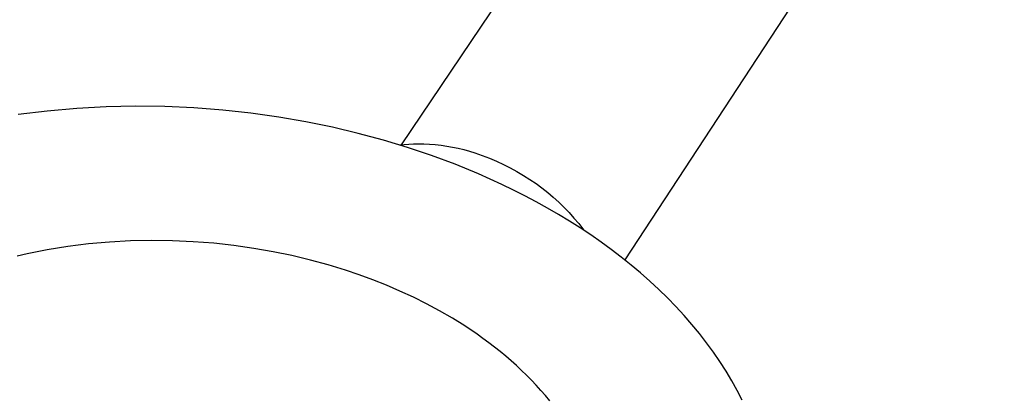
# Model space of a CAD drawing. Units: millimetres. Extents: x -787 to 769, y -368 to 537.
# Drawn here: x -618 to -566, y -164 to -144 of the extents above; entities that cross this region are included whole.
import ezdxf

# ---------------------------------------------------------------- set-up
doc = ezdxf.new("R2010")
doc.units = ezdxf.units.MM
doc.header["$MEASUREMENT"] = 0
doc.layers.add('Make2D$visible$lines', color=7, linetype='Continuous', true_color=0x000000)

msp = doc.modelspace()

# ---------------------------------------------------------------- linework, layer by layer
at = {"layer": 'Make2D$visible$lines', "color": 7, "true_color": 0xffffff}
for p, q in [((-597.77, -150.275), (-577.39, -120.014)), ((-565.72, -125.586), (-585.899, -156.406)), ((-616.604, -148.477), (-618.154, -148.667)), ((-615.042, -148.339), (-616.604, -148.477)), ((-613.476, -148.255), (-615.042, -148.339)), ((-611.911, -148.223), (-613.476, -148.255)), ((-610.353, -148.243), (-611.911, -148.223)), ((-608.807, -148.312), (-610.353, -148.243)), ((-607.28, -148.43), (-608.807, -148.312)), ((-605.775, -148.594), (-607.28, -148.43)), ((-604.298, -148.802), (-605.775, -148.594)), ((-602.852, -149.052), (-604.298, -148.802)), ((-601.441, -149.341), (-602.852, -149.052)), ((-600.068, -149.666), (-601.441, -149.341)), ((-598.737, -150.025), (-600.068, -149.666)), ((-597.45, -150.416), (-598.737, -150.025)), ((-597.623, -150.258), (-597.382, -150.238)), ((-597.382, -150.238), (-597.141, -150.226)), ((-597.141, -150.226), (-596.9, -150.222)), ((-596.9, -150.222), (-596.591, -150.227)), ((-596.591, -150.227), (-596.283, -150.242)), ((-596.283, -150.242), (-595.975, -150.267)), ((-597.862, -150.286), (-597.623, -150.258)), ((-596.185, -150.842), (-597.45, -150.416)), ((-595.975, -150.267), (-595.669, -150.301)), ((-595.669, -150.301), (-595.363, -150.345)), ((-595.363, -150.345), (-595.059, -150.398)), ((-595.059, -150.398), (-594.757, -150.461)), ((-594.757, -150.461), (-594.457, -150.534)), ((-594.457, -150.534), (-594.159, -150.616)), ((-594.159, -150.616), (-593.865, -150.707)), ((-593.865, -150.707), (-593.48, -150.84)), ((-594.924, -151.312), (-596.185, -150.842)), ((-593.48, -150.84), (-593.1, -150.986)), ((-593.1, -150.986), (-592.725, -151.145)), ((-592.725, -151.145), (-592.355, -151.316)), ((-593.671, -151.827), (-594.924, -151.312)), ((-592.355, -151.316), (-591.992, -151.499)), ((-591.992, -151.499), (-591.634, -151.695)), ((-591.634, -151.695), (-591.284, -151.902)), ((-593.049, -152.101), (-593.671, -151.827)), ((-592.431, -152.387), (-593.049, -152.101)), ((-591.284, -151.902), (-590.941, -152.121)), ((-590.941, -152.121), (-590.619, -152.342)), ((-590.619, -152.342), (-590.305, -152.574)), ((-591.818, -152.683), (-592.431, -152.387)), ((-591.21, -152.991), (-591.818, -152.683)), ((-590.305, -152.574), (-589.999, -152.817)), ((-589.999, -152.817), (-589.701, -153.069)), ((-590.608, -153.311), (-591.21, -152.991)), ((-590.012, -153.641), (-590.608, -153.311)), ((-589.701, -153.069), (-589.412, -153.331)), ((-589.412, -153.331), (-589.132, -153.603)), ((-589.424, -153.983), (-590.012, -153.641)), ((-589.132, -153.603), (-588.861, -153.885)), ((-588.861, -153.885), (-588.6, -154.175)), ((-588.843, -154.336), (-589.424, -153.983)), ((-588.271, -154.699), (-588.843, -154.336)), ((-588.6, -154.175), (-588.349, -154.474)), ((-588.349, -154.474), (-588.076, -154.828)), ((-587.709, -155.074), (-588.271, -154.699)), ((-613.292, -155.455), (-614.406, -155.554)), ((-612.176, -155.394), (-613.292, -155.455)), ((-611.06, -155.371), (-612.176, -155.394)), ((-609.949, -155.385), (-611.06, -155.371)), ((-608.846, -155.435), (-609.949, -155.385)), ((-607.757, -155.52), (-608.846, -155.435)), ((-587.157, -155.459), (-587.709, -155.074)), ((-586.615, -155.854), (-587.157, -155.459)), ((-617.145, -155.968), (-617.681, -156.079)), ((-616.604, -155.866), (-617.145, -155.968)), ((-616.06, -155.774), (-616.604, -155.866)), ((-615.511, -155.691), (-616.06, -155.774)), ((-614.96, -155.617), (-615.511, -155.691)), ((-614.406, -155.554), (-614.96, -155.617)), ((-606.684, -155.638), (-607.757, -155.52)), ((-605.631, -155.788), (-606.684, -155.638)), ((-604.601, -155.968), (-605.631, -155.788)), ((-603.596, -156.176), (-604.601, -155.968)), ((-586.085, -156.26), (-586.615, -155.854)), ((-617.681, -156.079), (-618.212, -156.2)), ((-602.618, -156.411), (-603.596, -156.176)), ((-601.67, -156.669), (-602.618, -156.411)), ((-585.567, -156.675), (-586.085, -156.26)), ((-600.754, -156.95), (-601.67, -156.669)), ((-600.025, -157.196), (-600.754, -156.95)), ((-585.061, -157.1), (-585.567, -156.675)), ((-599.297, -157.463), (-600.025, -157.196)), ((-598.572, -157.751), (-599.297, -157.463)), ((-584.569, -157.535), (-585.061, -157.1)), ((-584.091, -157.979), (-584.569, -157.535)), ((-597.853, -158.06), (-598.572, -157.751)), ((-597.141, -158.39), (-597.853, -158.06)), ((-583.628, -158.431), (-584.091, -157.979)), ((-596.438, -158.741), (-597.141, -158.39)), ((-583.18, -158.892), (-583.628, -158.431)), ((-595.745, -159.113), (-596.438, -158.741)), ((-595.066, -159.507), (-595.745, -159.113)), ((-582.748, -159.361), (-583.18, -158.892)), ((-594.402, -159.921), (-595.066, -159.507)), ((-582.332, -159.838), (-582.748, -159.361)), ((-593.756, -160.355), (-594.402, -159.921)), ((-581.933, -160.321), (-582.332, -159.838)), ((-593.44, -160.58), (-593.756, -160.355)), ((-593.129, -160.809), (-593.44, -160.58)), ((-581.552, -160.812), (-581.933, -160.321)), ((-592.823, -161.043), (-593.129, -160.809)), ((-592.524, -161.282), (-592.823, -161.043)), ((-581.188, -161.309), (-581.552, -160.812)), ((-592.23, -161.526), (-592.524, -161.282)), ((-591.942, -161.773), (-592.23, -161.526)), ((-580.843, -161.812), (-581.188, -161.309)), ((-591.66, -162.026), (-591.942, -161.773)), ((-591.385, -162.282), (-591.66, -162.026)), ((-591.117, -162.543), (-591.385, -162.282)), ((-580.517, -162.32), (-580.843, -161.812)), ((-590.857, -162.807), (-591.117, -162.543)), ((-590.603, -163.076), (-590.857, -162.807)), ((-580.21, -162.833), (-580.517, -162.32)), ((-590.357, -163.348), (-590.603, -163.076)), ((-579.922, -163.35), (-580.21, -162.833)), ((-590.119, -163.623), (-590.357, -163.348)), ((-589.888, -163.902), (-590.119, -163.623)), ((-579.654, -163.872), (-579.922, -163.35))]:
    msp.add_line(p, q, dxfattribs=at)

doc.saveas('drawing.dxf')
